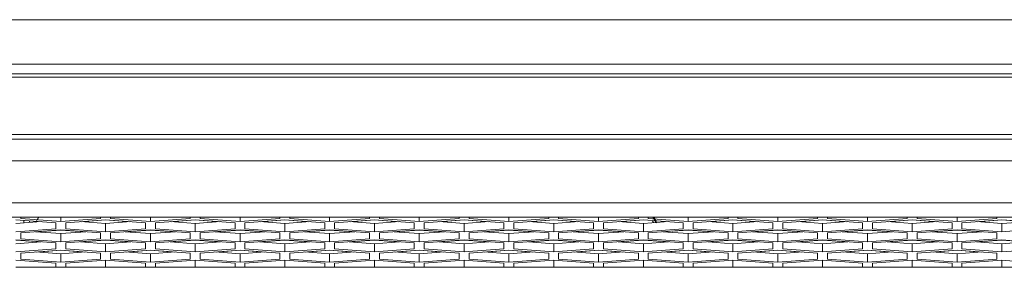
# Model space of a CAD drawing. Units: inches. Extents: x 0.3 to 33.8, y 0.2 to 21.7.
# Drawn here: x 12.2 to 12.9, y 16.4 to 16.6 of the extents above; entities that cross this region are included whole.
import ezdxf

# ---------------------------------------------------------------- set-up
doc = ezdxf.new("R2010")
doc.units = ezdxf.units.IN
doc.header["$MEASUREMENT"] = 0

msp = doc.modelspace()

# ---------------------------------------------------------------- linework, layer by layer
at = {"color": 8, "linetype": 'Continuous', "lineweight": 18}
for p, q in [((10.63663, 16.58981), (13.66788, 16.58981)), ((13.66788, 16.54476), (10.63663, 16.54476)), ((13.66788, 16.44603), (8.97988, 16.44603)), ((12.16272, 16.4304), (12.16272, 16.43244)), ((12.16703, 16.43211), (12.16703, 16.43073)), ((12.66309, 16.43105), (12.66309, 16.43179)), ((12.66741, 16.42376), (12.66741, 16.4232))]:
    msp.add_line(p, q, dxfattribs=at)
at = {"color": 7, "linetype": 'Continuous', "lineweight": 18}
for p, q in [((13.66788, 16.55481), (10.63663, 16.55481)), ((10.63663, 16.54731), (13.66788, 16.54731)), ((11.24738, 16.49969), (12.95238, 16.49969)), ((12.95238, 16.49619), (11.24738, 16.49619)), ((13.66788, 16.47913), (8.98326, 16.47913)), ((13.66788, 16.43498), (9.0645, 16.43498)), ((12.1565, 16.43291), (12.18775, 16.43055)), ((12.17624, 16.43142), (12.1565, 16.42993)), ((12.16038, 16.43379), (12.16038, 16.43498)), ((12.19163, 16.43144), (12.16038, 16.43379)), ((12.19163, 16.43144), (12.19163, 16.43498)), ((12.22288, 16.43379), (12.19163, 16.43144)), ((12.1955, 16.43055), (12.22675, 16.43291)), ((12.22675, 16.42993), (12.20701, 16.43142)), ((12.22675, 16.43278), (12.20787, 16.43136)), ((12.22288, 16.43498), (12.22288, 16.43379)), ((12.22675, 16.43291), (12.258, 16.43055)), ((12.22675, 16.43278), (12.22675, 16.43291)), ((12.24563, 16.43136), (12.22675, 16.43278)), ((12.24649, 16.43142), (12.22675, 16.42993)), ((12.23063, 16.43379), (12.23063, 16.43498)), ((12.26188, 16.43144), (12.23063, 16.43379)), ((12.26188, 16.43144), (12.26188, 16.43498)), ((12.29313, 16.43379), (12.26188, 16.43144)), ((12.26575, 16.43055), (12.297, 16.43291)), ((12.297, 16.42993), (12.27726, 16.43142)), ((12.297, 16.43278), (12.27812, 16.43136)), ((12.29313, 16.43498), (12.29313, 16.43379)), ((12.297, 16.43291), (12.32825, 16.43055)), ((12.297, 16.43278), (12.297, 16.43291)), ((12.31588, 16.43136), (12.297, 16.43278)), ((12.31674, 16.43142), (12.297, 16.42993)), ((12.30088, 16.43379), (12.30088, 16.43498)), ((12.33213, 16.43144), (12.30088, 16.43379)), ((12.33213, 16.43144), (12.33213, 16.43498)), ((12.36338, 16.43379), (12.33213, 16.43144)), ((12.336, 16.43055), (12.36725, 16.43291)), ((12.36725, 16.42993), (12.34751, 16.43142)), ((12.36725, 16.43278), (12.34837, 16.43136)), ((12.36338, 16.43498), (12.36338, 16.43379)), ((12.36725, 16.43291), (12.3985, 16.43055)), ((12.36725, 16.43278), (12.36725, 16.43291)), ((12.38613, 16.43136), (12.36725, 16.43278)), ((12.38699, 16.43142), (12.36725, 16.42993)), ((12.37113, 16.43379), (12.37113, 16.43498)), ((12.40238, 16.43144), (12.37113, 16.43379)), ((12.40238, 16.43144), (12.40238, 16.43498)), ((12.43363, 16.43379), (12.40238, 16.43144)), ((12.40625, 16.43055), (12.4375, 16.43291)), ((12.4375, 16.42993), (12.41776, 16.43142)), ((12.4375, 16.43278), (12.41862, 16.43136)), ((12.43363, 16.43498), (12.43363, 16.43379)), ((12.4375, 16.43291), (12.46875, 16.43055)), ((12.4375, 16.43278), (12.4375, 16.43291)), ((12.45638, 16.43136), (12.4375, 16.43278)), ((12.45724, 16.43142), (12.4375, 16.42993)), ((12.44138, 16.43379), (12.44138, 16.43498)), ((12.47263, 16.43144), (12.44138, 16.43379)), ((12.47263, 16.43144), (12.47263, 16.43498)), ((12.50388, 16.43379), (12.47263, 16.43144)), ((12.4765, 16.43055), (12.50775, 16.43291)), ((12.50775, 16.42993), (12.48801, 16.43142)), ((12.50775, 16.43278), (12.48887, 16.43136)), ((12.50388, 16.43498), (12.50388, 16.43379)), ((12.50775, 16.43291), (12.539, 16.43055)), ((12.50775, 16.43278), (12.50775, 16.43291)), ((12.52663, 16.43136), (12.50775, 16.43278)), ((12.52749, 16.43142), (12.50775, 16.42993)), ((12.51163, 16.43379), (12.51163, 16.43498)), ((12.54288, 16.43144), (12.51163, 16.43379)), ((12.54288, 16.43144), (12.54288, 16.43498)), ((12.57413, 16.43379), (12.54288, 16.43144)), ((12.54675, 16.43055), (12.578, 16.43291)), ((12.578, 16.42993), (12.55826, 16.43142)), ((12.578, 16.43278), (12.55912, 16.43136)), ((12.57413, 16.43498), (12.57413, 16.43379)), ((12.578, 16.43291), (12.60925, 16.43055)), ((12.578, 16.43278), (12.578, 16.43291)), ((12.59688, 16.43136), (12.578, 16.43278)), ((12.59774, 16.43142), (12.578, 16.42993)), ((12.58188, 16.43379), (12.58188, 16.43498)), ((12.61313, 16.43144), (12.58188, 16.43379)), ((12.61313, 16.43144), (12.61313, 16.43498)), ((12.64438, 16.43379), (12.61313, 16.43144)), ((12.617, 16.43055), (12.64825, 16.43291)), ((12.64825, 16.42993), (12.62851, 16.43142)), ((12.64825, 16.43278), (12.62937, 16.43136)), ((12.64438, 16.43498), (12.64438, 16.43379)), ((12.64825, 16.43291), (12.6795, 16.43055)), ((12.64825, 16.43278), (12.64825, 16.43291)), ((12.65518, 16.43226), (12.64825, 16.43278)), ((12.66799, 16.43142), (12.64825, 16.42993)), ((12.65213, 16.43379), (12.65213, 16.43498)), ((12.68338, 16.43144), (12.65213, 16.43379)), ((12.65609, 16.43039), (12.65518, 16.43226)), ((12.65622, 16.4304), (12.65531, 16.43225)), ((12.65546, 16.43223), (12.65635, 16.43041)), ((12.68338, 16.43144), (12.68338, 16.43498)), ((12.71463, 16.43379), (12.68338, 16.43144)), ((12.68725, 16.43055), (12.7185, 16.43291)), ((12.7185, 16.42993), (12.69876, 16.43142)), ((12.7185, 16.43278), (12.69962, 16.43136)), ((12.71463, 16.43498), (12.71463, 16.43379)), ((12.7185, 16.43291), (12.74975, 16.43055)), ((12.7185, 16.43278), (12.7185, 16.43291)), ((12.73738, 16.43136), (12.7185, 16.43278)), ((12.73824, 16.43142), (12.7185, 16.42993)), ((12.72238, 16.43379), (12.72238, 16.43498)), ((12.75363, 16.43144), (12.72238, 16.43379)), ((12.75363, 16.43144), (12.75363, 16.43498)), ((12.78488, 16.43379), (12.75363, 16.43144)), ((12.7575, 16.43055), (12.78875, 16.43291)), ((12.78875, 16.42993), (12.76901, 16.43142)), ((12.78875, 16.43278), (12.76987, 16.43136)), ((12.78488, 16.43498), (12.78488, 16.43379)), ((12.78875, 16.43291), (12.82, 16.43055)), ((12.78875, 16.43278), (12.78875, 16.43291)), ((12.80763, 16.43136), (12.78875, 16.43278)), ((12.80849, 16.43142), (12.78875, 16.42993)), ((12.79263, 16.43379), (12.79263, 16.43498)), ((12.82388, 16.43144), (12.79263, 16.43379)), ((12.82388, 16.43144), (12.82388, 16.43498)), ((12.85513, 16.43379), (12.82388, 16.43144)), ((12.82775, 16.43055), (12.859, 16.43291)), ((12.859, 16.42993), (12.83926, 16.43142)), ((12.859, 16.43278), (12.84012, 16.43136)), ((12.85513, 16.43498), (12.85513, 16.43379)), ((12.859, 16.43291), (12.89025, 16.43055)), ((12.859, 16.43278), (12.859, 16.43291)), ((12.87788, 16.43136), (12.859, 16.43278)), ((12.87874, 16.43142), (12.859, 16.42993)), ((12.86288, 16.43379), (12.86288, 16.43498)), ((12.89413, 16.43144), (12.86288, 16.43379)), ((12.89413, 16.43144), (12.89413, 16.43498)), ((12.92538, 16.43379), (12.89413, 16.43144)), ((12.898, 16.43055), (12.92925, 16.43291)), ((12.92925, 16.42993), (12.90951, 16.43142)), ((12.92925, 16.43278), (12.91037, 16.43136)), ((12.92538, 16.43498), (12.92538, 16.43379)), ((12.92925, 16.43291), (12.9605, 16.43055)), ((12.92925, 16.43278), (12.92925, 16.43291)), ((12.94813, 16.43136), (12.92925, 16.43278)), ((12.94899, 16.43142), (12.92925, 16.42993)), ((12.18775, 16.42584), (12.1565, 16.42349)), ((12.16038, 16.42261), (12.19163, 16.42497)), ((12.19163, 16.42199), (12.17188, 16.42348)), ((12.19163, 16.42483), (12.17281, 16.42341)), ((12.18775, 16.43055), (12.18775, 16.42584)), ((12.19163, 16.42497), (12.22288, 16.42261)), ((12.19163, 16.42483), (12.19163, 16.42497)), ((12.21044, 16.42341), (12.19163, 16.42483)), ((12.21137, 16.42348), (12.19163, 16.42199)), ((12.1955, 16.42584), (12.1955, 16.43055)), ((12.22675, 16.42349), (12.1955, 16.42584)), ((12.22675, 16.42349), (12.22675, 16.42993)), ((12.258, 16.42584), (12.22675, 16.42349)), ((12.23063, 16.42261), (12.26188, 16.42497)), ((12.26188, 16.42199), (12.24213, 16.42348)), ((12.26188, 16.42483), (12.24306, 16.42341)), ((12.258, 16.43055), (12.258, 16.42584)), ((12.26188, 16.42497), (12.29313, 16.42261)), ((12.26188, 16.42483), (12.26188, 16.42497)), ((12.28069, 16.42341), (12.26188, 16.42483)), ((12.28162, 16.42348), (12.26188, 16.42199)), ((12.26575, 16.42584), (12.26575, 16.43055)), ((12.297, 16.42349), (12.26575, 16.42584)), ((12.297, 16.42349), (12.297, 16.42993)), ((12.32825, 16.42584), (12.297, 16.42349)), ((12.30088, 16.42261), (12.33213, 16.42497)), ((12.33213, 16.42199), (12.31238, 16.42348)), ((12.33213, 16.42483), (12.31331, 16.42341)), ((12.32825, 16.43055), (12.32825, 16.42584)), ((12.33213, 16.42497), (12.36338, 16.42261)), ((12.33213, 16.42483), (12.33213, 16.42497)), ((12.35094, 16.42341), (12.33213, 16.42483)), ((12.35187, 16.42348), (12.33213, 16.42199)), ((12.336, 16.42584), (12.336, 16.43055)), ((12.36725, 16.42349), (12.336, 16.42584)), ((12.36725, 16.42349), (12.36725, 16.42993)), ((12.3985, 16.42584), (12.36725, 16.42349)), ((12.37113, 16.42261), (12.40238, 16.42497)), ((12.40238, 16.42199), (12.38263, 16.42348)), ((12.40238, 16.42483), (12.38356, 16.42341)), ((12.3985, 16.43055), (12.3985, 16.42584)), ((12.40238, 16.42497), (12.43363, 16.42261)), ((12.40238, 16.42483), (12.40238, 16.42497)), ((12.42119, 16.42341), (12.40238, 16.42483)), ((12.42212, 16.42348), (12.40238, 16.42199)), ((12.40625, 16.42584), (12.40625, 16.43055)), ((12.4375, 16.42349), (12.40625, 16.42584)), ((12.4375, 16.42349), (12.4375, 16.42993)), ((12.46875, 16.42584), (12.4375, 16.42349)), ((12.44138, 16.42261), (12.47263, 16.42497)), ((12.47263, 16.42199), (12.45288, 16.42348)), ((12.47263, 16.42483), (12.45381, 16.42341)), ((12.46875, 16.43055), (12.46875, 16.42584)), ((12.47263, 16.42497), (12.50388, 16.42261)), ((12.47263, 16.42483), (12.47263, 16.42497)), ((12.49144, 16.42341), (12.47263, 16.42483)), ((12.49237, 16.42348), (12.47263, 16.42199)), ((12.4765, 16.42584), (12.4765, 16.43055)), ((12.50775, 16.42349), (12.4765, 16.42584)), ((12.50775, 16.42349), (12.50775, 16.42993)), ((12.539, 16.42584), (12.50775, 16.42349)), ((12.51163, 16.42261), (12.54288, 16.42497)), ((12.54288, 16.42199), (12.52313, 16.42348)), ((12.54288, 16.42483), (12.52406, 16.42341)), ((12.539, 16.43055), (12.539, 16.42584)), ((12.54288, 16.42497), (12.57413, 16.42261)), ((12.54288, 16.42483), (12.54288, 16.42497)), ((12.56169, 16.42341), (12.54288, 16.42483)), ((12.56262, 16.42348), (12.54288, 16.42199)), ((12.54675, 16.42584), (12.54675, 16.43055)), ((12.578, 16.42349), (12.54675, 16.42584)), ((12.578, 16.42349), (12.578, 16.42993)), ((12.60925, 16.42584), (12.578, 16.42349)), ((12.58188, 16.42261), (12.61313, 16.42497)), ((12.61313, 16.42199), (12.59338, 16.42348)), ((12.61313, 16.42483), (12.59431, 16.42341)), ((12.60925, 16.43055), (12.60925, 16.42584)), ((12.61313, 16.42497), (12.64438, 16.42261)), ((12.61313, 16.42483), (12.61313, 16.42497)), ((12.63194, 16.42341), (12.61313, 16.42483)), ((12.63287, 16.42348), (12.61313, 16.42199)), ((12.617, 16.42584), (12.617, 16.43055)), ((12.64825, 16.42349), (12.617, 16.42584)), ((12.64825, 16.42349), (12.64825, 16.42993)), ((12.6795, 16.42584), (12.64825, 16.42349)), ((12.65213, 16.42261), (12.68338, 16.42497)), ((12.68338, 16.42199), (12.66363, 16.42348)), ((12.67145, 16.42393), (12.67105, 16.4239)), ((12.68338, 16.42483), (12.67148, 16.42393)), ((12.6795, 16.43055), (12.6795, 16.42584)), ((12.68338, 16.42497), (12.71463, 16.42261)), ((12.68338, 16.42483), (12.68338, 16.42497)), ((12.70219, 16.42341), (12.68338, 16.42483)), ((12.70312, 16.42348), (12.68338, 16.42199)), ((12.68725, 16.42584), (12.68725, 16.43055)), ((12.7185, 16.42349), (12.68725, 16.42584)), ((12.7185, 16.42349), (12.7185, 16.42993)), ((12.74975, 16.42584), (12.7185, 16.42349)), ((12.72238, 16.42261), (12.75363, 16.42497)), ((12.75363, 16.42199), (12.73388, 16.42348)), ((12.75363, 16.42483), (12.73481, 16.42341)), ((12.74975, 16.43055), (12.74975, 16.42584)), ((12.75363, 16.42497), (12.78488, 16.42261)), ((12.75363, 16.42483), (12.75363, 16.42497)), ((12.77244, 16.42341), (12.75363, 16.42483)), ((12.77337, 16.42348), (12.75363, 16.42199)), ((12.7575, 16.42584), (12.7575, 16.43055)), ((12.78875, 16.42349), (12.7575, 16.42584)), ((12.78875, 16.42349), (12.78875, 16.42993)), ((12.82, 16.42584), (12.78875, 16.42349)), ((12.79263, 16.42261), (12.82388, 16.42497)), ((12.82388, 16.42199), (12.80413, 16.42348)), ((12.82388, 16.42483), (12.80506, 16.42341)), ((12.82, 16.43055), (12.82, 16.42584)), ((12.82388, 16.42497), (12.85513, 16.42261)), ((12.82388, 16.42483), (12.82388, 16.42497)), ((12.84269, 16.42341), (12.82388, 16.42483)), ((12.84362, 16.42348), (12.82388, 16.42199)), ((12.82775, 16.42584), (12.82775, 16.43055)), ((12.859, 16.42349), (12.82775, 16.42584)), ((12.859, 16.42349), (12.859, 16.42993)), ((12.89025, 16.42584), (12.859, 16.42349)), ((12.86288, 16.42261), (12.89413, 16.42497)), ((12.89413, 16.42199), (12.87438, 16.42348)), ((12.89413, 16.42483), (12.87531, 16.42341)), ((12.89025, 16.43055), (12.89025, 16.42584)), ((12.89413, 16.42497), (12.92538, 16.42261)), ((12.89413, 16.42483), (12.89413, 16.42497)), ((12.91294, 16.42341), (12.89413, 16.42483)), ((12.91387, 16.42348), (12.89413, 16.42199)), ((12.898, 16.42584), (12.898, 16.43055)), ((12.92925, 16.42349), (12.898, 16.42584)), ((12.92925, 16.42349), (12.92925, 16.42993)), ((12.9605, 16.42584), (12.92925, 16.42349)), ((12.1565, 16.41702), (12.18775, 16.41466)), ((12.16404, 16.41632), (12.1565, 16.41689)), ((12.17624, 16.41553), (12.1565, 16.41404)), ((12.16038, 16.4179), (12.16038, 16.42261)), ((12.19163, 16.41555), (12.16038, 16.4179)), ((12.17538, 16.41546), (12.16534, 16.41622)), ((12.19163, 16.41555), (12.19163, 16.42199)), ((12.22288, 16.4179), (12.19163, 16.41555)), ((12.1955, 16.41466), (12.22675, 16.41702)), ((12.22675, 16.41404), (12.20701, 16.41553)), ((12.22675, 16.41689), (12.20787, 16.41546)), ((12.22288, 16.42261), (12.22288, 16.4179)), ((12.22675, 16.41702), (12.258, 16.41466)), ((12.22675, 16.41689), (12.22675, 16.41702)), ((12.24563, 16.41546), (12.22675, 16.41689)), ((12.24649, 16.41553), (12.22675, 16.41404)), ((12.23063, 16.4179), (12.23063, 16.42261)), ((12.26188, 16.41555), (12.23063, 16.4179)), ((12.26188, 16.41555), (12.26188, 16.42199)), ((12.29313, 16.4179), (12.26188, 16.41555)), ((12.26575, 16.41466), (12.297, 16.41702)), ((12.297, 16.41404), (12.27726, 16.41553)), ((12.297, 16.41689), (12.27812, 16.41546)), ((12.29313, 16.42261), (12.29313, 16.4179)), ((12.297, 16.41702), (12.32825, 16.41466)), ((12.297, 16.41689), (12.297, 16.41702)), ((12.31588, 16.41546), (12.297, 16.41689)), ((12.31674, 16.41553), (12.297, 16.41404)), ((12.30088, 16.4179), (12.30088, 16.42261)), ((12.33213, 16.41555), (12.30088, 16.4179)), ((12.33213, 16.41555), (12.33213, 16.42199)), ((12.36338, 16.4179), (12.33213, 16.41555)), ((12.336, 16.41466), (12.36725, 16.41702)), ((12.36725, 16.41404), (12.34751, 16.41553)), ((12.36725, 16.41689), (12.34837, 16.41546)), ((12.36338, 16.42261), (12.36338, 16.4179)), ((12.36725, 16.41702), (12.3985, 16.41466)), ((12.36725, 16.41689), (12.36725, 16.41702)), ((12.38613, 16.41546), (12.36725, 16.41689)), ((12.38699, 16.41553), (12.36725, 16.41404)), ((12.37113, 16.4179), (12.37113, 16.42261)), ((12.40238, 16.41555), (12.37113, 16.4179)), ((12.40238, 16.41555), (12.40238, 16.42199)), ((12.43363, 16.4179), (12.40238, 16.41555)), ((12.40625, 16.41466), (12.4375, 16.41702)), ((12.4375, 16.41404), (12.41776, 16.41553)), ((12.4375, 16.41689), (12.41862, 16.41546)), ((12.43363, 16.42261), (12.43363, 16.4179)), ((12.4375, 16.41702), (12.46875, 16.41466)), ((12.4375, 16.41689), (12.4375, 16.41702)), ((12.45638, 16.41546), (12.4375, 16.41689)), ((12.45724, 16.41553), (12.4375, 16.41404)), ((12.44138, 16.4179), (12.44138, 16.42261)), ((12.47263, 16.41555), (12.44138, 16.4179)), ((12.47263, 16.41555), (12.47263, 16.42199)), ((12.50388, 16.4179), (12.47263, 16.41555)), ((12.4765, 16.41466), (12.50775, 16.41702)), ((12.50775, 16.41404), (12.48801, 16.41553)), ((12.50775, 16.41689), (12.48887, 16.41546)), ((12.50388, 16.42261), (12.50388, 16.4179)), ((12.50775, 16.41702), (12.539, 16.41466)), ((12.50775, 16.41689), (12.50775, 16.41702)), ((12.52663, 16.41546), (12.50775, 16.41689)), ((12.52749, 16.41553), (12.50775, 16.41404)), ((12.51163, 16.4179), (12.51163, 16.42261)), ((12.54288, 16.41555), (12.51163, 16.4179)), ((12.54288, 16.41555), (12.54288, 16.42199)), ((12.57413, 16.4179), (12.54288, 16.41555)), ((12.54675, 16.41466), (12.578, 16.41702)), ((12.578, 16.41404), (12.55826, 16.41553)), ((12.578, 16.41689), (12.55912, 16.41546)), ((12.57413, 16.42261), (12.57413, 16.4179)), ((12.578, 16.41702), (12.60925, 16.41466)), ((12.578, 16.41689), (12.578, 16.41702)), ((12.59688, 16.41546), (12.578, 16.41689)), ((12.59774, 16.41553), (12.578, 16.41404)), ((12.58188, 16.4179), (12.58188, 16.42261)), ((12.61313, 16.41555), (12.58188, 16.4179)), ((12.61313, 16.41555), (12.61313, 16.42199)), ((12.64438, 16.4179), (12.61313, 16.41555)), ((12.617, 16.41466), (12.64825, 16.41702)), ((12.64825, 16.41404), (12.62851, 16.41553)), ((12.64825, 16.41689), (12.62937, 16.41546)), ((12.64438, 16.42261), (12.64438, 16.4179)), ((12.64825, 16.41702), (12.6795, 16.41466)), ((12.64825, 16.41689), (12.64825, 16.41702)), ((12.66713, 16.41546), (12.64825, 16.41689)), ((12.66799, 16.41553), (12.64825, 16.41404)), ((12.65213, 16.4179), (12.65213, 16.42261)), ((12.68338, 16.41555), (12.65213, 16.4179)), ((12.68338, 16.41555), (12.68338, 16.42199)), ((12.71463, 16.4179), (12.68338, 16.41555)), ((12.68725, 16.41466), (12.7185, 16.41702)), ((12.7185, 16.41404), (12.69876, 16.41553)), ((12.7185, 16.41689), (12.69962, 16.41546)), ((12.71463, 16.42261), (12.71463, 16.4179)), ((12.7185, 16.41702), (12.74975, 16.41466)), ((12.7185, 16.41689), (12.7185, 16.41702)), ((12.73738, 16.41546), (12.7185, 16.41689)), ((12.73824, 16.41553), (12.7185, 16.41404)), ((12.72238, 16.4179), (12.72238, 16.42261)), ((12.75363, 16.41555), (12.72238, 16.4179)), ((12.75363, 16.41555), (12.75363, 16.42199)), ((12.78488, 16.4179), (12.75363, 16.41555)), ((12.7575, 16.41466), (12.78875, 16.41702)), ((12.78875, 16.41404), (12.76901, 16.41553)), ((12.78875, 16.41689), (12.76987, 16.41546)), ((12.78488, 16.42261), (12.78488, 16.4179)), ((12.78875, 16.41702), (12.82, 16.41466)), ((12.78875, 16.41689), (12.78875, 16.41702)), ((12.80763, 16.41546), (12.78875, 16.41689)), ((12.80849, 16.41553), (12.78875, 16.41404)), ((12.79263, 16.4179), (12.79263, 16.42261)), ((12.82388, 16.41555), (12.79263, 16.4179)), ((12.82388, 16.41555), (12.82388, 16.42199)), ((12.85513, 16.4179), (12.82388, 16.41555)), ((12.82775, 16.41466), (12.859, 16.41702)), ((12.859, 16.41404), (12.83926, 16.41553)), ((12.859, 16.41689), (12.84012, 16.41546)), ((12.85513, 16.42261), (12.85513, 16.4179)), ((12.859, 16.41702), (12.89025, 16.41466)), ((12.859, 16.41689), (12.859, 16.41702)), ((12.87788, 16.41546), (12.859, 16.41689)), ((12.87874, 16.41553), (12.859, 16.41404)), ((12.86288, 16.4179), (12.86288, 16.42261)), ((12.89413, 16.41555), (12.86288, 16.4179)), ((12.89413, 16.41555), (12.89413, 16.42199)), ((12.92538, 16.4179), (12.89413, 16.41555)), ((12.898, 16.41466), (12.92925, 16.41702)), ((12.92925, 16.41404), (12.90951, 16.41553)), ((12.92925, 16.41689), (12.91037, 16.41546)), ((12.92538, 16.42261), (12.92538, 16.4179)), ((12.92925, 16.41702), (12.9605, 16.41466)), ((12.92925, 16.41689), (12.92925, 16.41702)), ((12.94813, 16.41546), (12.92925, 16.41689)), ((12.94899, 16.41553), (12.92925, 16.41404)), ((12.18775, 16.40995), (12.1565, 16.4076)), ((12.16038, 16.40672), (12.19163, 16.40908)), ((12.19163, 16.4061), (12.17188, 16.40759)), ((12.19163, 16.40894), (12.17281, 16.40752)), ((12.18775, 16.41466), (12.18775, 16.40995)), ((12.19163, 16.40908), (12.22288, 16.40672)), ((12.19163, 16.40894), (12.19163, 16.40908)), ((12.21044, 16.40752), (12.19163, 16.40894)), ((12.21137, 16.40759), (12.19163, 16.4061)), ((12.1955, 16.40995), (12.1955, 16.41466)), ((12.22675, 16.4076), (12.1955, 16.40995)), ((12.22675, 16.4076), (12.22675, 16.41404)), ((12.258, 16.40995), (12.22675, 16.4076)), ((12.23063, 16.40672), (12.26188, 16.40908)), ((12.26188, 16.4061), (12.24213, 16.40759)), ((12.26188, 16.40894), (12.24306, 16.40752)), ((12.258, 16.41466), (12.258, 16.40995)), ((12.26188, 16.40908), (12.29313, 16.40672)), ((12.26188, 16.40894), (12.26188, 16.40908)), ((12.28069, 16.40752), (12.26188, 16.40894)), ((12.28162, 16.40759), (12.26188, 16.4061)), ((12.26575, 16.40995), (12.26575, 16.41466)), ((12.297, 16.4076), (12.26575, 16.40995)), ((12.297, 16.4076), (12.297, 16.41404)), ((12.32825, 16.40995), (12.297, 16.4076)), ((12.30088, 16.40672), (12.33213, 16.40908)), ((12.33213, 16.4061), (12.31238, 16.40759)), ((12.33213, 16.40894), (12.31331, 16.40752)), ((12.32825, 16.41466), (12.32825, 16.40995)), ((12.33213, 16.40908), (12.36338, 16.40672)), ((12.33213, 16.40894), (12.33213, 16.40908)), ((12.35094, 16.40752), (12.33213, 16.40894)), ((12.35187, 16.40759), (12.33213, 16.4061)), ((12.336, 16.40995), (12.336, 16.41466)), ((12.36725, 16.4076), (12.336, 16.40995)), ((12.36725, 16.4076), (12.36725, 16.41404)), ((12.3985, 16.40995), (12.36725, 16.4076)), ((12.37113, 16.40672), (12.40238, 16.40908)), ((12.40238, 16.4061), (12.38263, 16.40759)), ((12.40238, 16.40894), (12.38356, 16.40752)), ((12.3985, 16.41466), (12.3985, 16.40995)), ((12.40238, 16.40908), (12.43363, 16.40672)), ((12.40238, 16.40894), (12.40238, 16.40908)), ((12.42119, 16.40752), (12.40238, 16.40894)), ((12.42212, 16.40759), (12.40238, 16.4061)), ((12.40625, 16.40995), (12.40625, 16.41466)), ((12.4375, 16.4076), (12.40625, 16.40995)), ((12.4375, 16.4076), (12.4375, 16.41404)), ((12.46875, 16.40995), (12.4375, 16.4076)), ((12.44138, 16.40672), (12.47263, 16.40908)), ((12.47263, 16.4061), (12.45288, 16.40759)), ((12.47263, 16.40894), (12.45381, 16.40752)), ((12.46875, 16.41466), (12.46875, 16.40995)), ((12.47263, 16.40908), (12.50388, 16.40672)), ((12.47263, 16.40894), (12.47263, 16.40908)), ((12.49144, 16.40752), (12.47263, 16.40894)), ((12.49237, 16.40759), (12.47263, 16.4061)), ((12.4765, 16.40995), (12.4765, 16.41466)), ((12.50775, 16.4076), (12.4765, 16.40995)), ((12.50775, 16.4076), (12.50775, 16.41404)), ((12.539, 16.40995), (12.50775, 16.4076)), ((12.51163, 16.40672), (12.54288, 16.40908)), ((12.54288, 16.4061), (12.52313, 16.40759)), ((12.54288, 16.40894), (12.52406, 16.40752)), ((12.539, 16.41466), (12.539, 16.40995)), ((12.54288, 16.40908), (12.57413, 16.40672)), ((12.54288, 16.40894), (12.54288, 16.40908)), ((12.56169, 16.40752), (12.54288, 16.40894)), ((12.56262, 16.40759), (12.54288, 16.4061)), ((12.54675, 16.40995), (12.54675, 16.41466)), ((12.578, 16.4076), (12.54675, 16.40995)), ((12.578, 16.4076), (12.578, 16.41404)), ((12.60925, 16.40995), (12.578, 16.4076)), ((12.58188, 16.40672), (12.61313, 16.40908)), ((12.61313, 16.4061), (12.59338, 16.40759)), ((12.61313, 16.40894), (12.59431, 16.40752)), ((12.60925, 16.41466), (12.60925, 16.40995)), ((12.61313, 16.40908), (12.64438, 16.40672)), ((12.61313, 16.40894), (12.61313, 16.40908)), ((12.63194, 16.40752), (12.61313, 16.40894)), ((12.63287, 16.40759), (12.61313, 16.4061)), ((12.617, 16.40995), (12.617, 16.41466)), ((12.64825, 16.4076), (12.617, 16.40995)), ((12.64825, 16.4076), (12.64825, 16.41404)), ((12.6795, 16.40995), (12.64825, 16.4076)), ((12.65213, 16.40672), (12.68338, 16.40908)), ((12.68338, 16.4061), (12.66363, 16.40759)), ((12.68338, 16.40894), (12.66456, 16.40752)), ((12.6795, 16.41466), (12.6795, 16.40995)), ((12.68338, 16.40908), (12.71463, 16.40672)), ((12.68338, 16.40894), (12.68338, 16.40908)), ((12.70219, 16.40752), (12.68338, 16.40894)), ((12.70312, 16.40759), (12.68338, 16.4061)), ((12.68725, 16.40995), (12.68725, 16.41466)), ((12.7185, 16.4076), (12.68725, 16.40995)), ((12.7185, 16.4076), (12.7185, 16.41404)), ((12.74975, 16.40995), (12.7185, 16.4076)), ((12.72238, 16.40672), (12.75363, 16.40908)), ((12.75363, 16.4061), (12.73388, 16.40759)), ((12.75363, 16.40894), (12.73481, 16.40752)), ((12.74975, 16.41466), (12.74975, 16.40995)), ((12.75363, 16.40908), (12.78488, 16.40672)), ((12.75363, 16.40894), (12.75363, 16.40908)), ((12.77244, 16.40752), (12.75363, 16.40894)), ((12.77337, 16.40759), (12.75363, 16.4061)), ((12.7575, 16.40995), (12.7575, 16.41466)), ((12.78875, 16.4076), (12.7575, 16.40995)), ((12.78875, 16.4076), (12.78875, 16.41404)), ((12.82, 16.40995), (12.78875, 16.4076)), ((12.79263, 16.40672), (12.82388, 16.40908)), ((12.82388, 16.4061), (12.80413, 16.40759)), ((12.82388, 16.40894), (12.80506, 16.40752)), ((12.82, 16.41466), (12.82, 16.40995)), ((12.82388, 16.40908), (12.85513, 16.40672)), ((12.82388, 16.40894), (12.82388, 16.40908)), ((12.84269, 16.40752), (12.82388, 16.40894)), ((12.84362, 16.40759), (12.82388, 16.4061)), ((12.82775, 16.40995), (12.82775, 16.41466)), ((12.859, 16.4076), (12.82775, 16.40995)), ((12.859, 16.4076), (12.859, 16.41404)), ((12.89025, 16.40995), (12.859, 16.4076)), ((12.86288, 16.40672), (12.89413, 16.40908)), ((12.89413, 16.4061), (12.87438, 16.40759)), ((12.89413, 16.40894), (12.87531, 16.40752)), ((12.89025, 16.41466), (12.89025, 16.40995)), ((12.89413, 16.40908), (12.92538, 16.40672)), ((12.89413, 16.40894), (12.89413, 16.40908)), ((12.91294, 16.40752), (12.89413, 16.40894)), ((12.91387, 16.40759), (12.89413, 16.4061)), ((12.898, 16.40995), (12.898, 16.41466)), ((12.92925, 16.4076), (12.898, 16.40995)), ((12.92925, 16.4076), (12.92925, 16.41404)), ((12.9605, 16.40995), (12.92925, 16.4076)), ((12.1565, 16.40113), (12.18775, 16.39877)), ((12.16038, 16.40201), (12.16038, 16.40672)), ((12.19163, 16.39966), (12.16038, 16.40201)), ((12.19163, 16.39966), (12.19163, 16.4061)), ((12.22288, 16.40201), (12.19163, 16.39966)), ((12.1955, 16.39877), (12.22675, 16.40113)), ((12.22288, 16.40672), (12.22288, 16.40201)), ((12.22675, 16.40113), (12.258, 16.39877)), ((12.22675, 16.39557), (12.22675, 16.40113)), ((12.23063, 16.40201), (12.23063, 16.40672)), ((12.26188, 16.39966), (12.23063, 16.40201)), ((12.26188, 16.39966), (12.26188, 16.4061)), ((12.29313, 16.40201), (12.26188, 16.39966)), ((12.26575, 16.39877), (12.297, 16.40113)), ((12.29313, 16.40672), (12.29313, 16.40201)), ((12.297, 16.40113), (12.32825, 16.39877)), ((12.297, 16.39557), (12.297, 16.40113)), ((12.30088, 16.40201), (12.30088, 16.40672)), ((12.33213, 16.39966), (12.30088, 16.40201)), ((12.33213, 16.39966), (12.33213, 16.4061)), ((12.36338, 16.40201), (12.33213, 16.39966)), ((12.336, 16.39877), (12.36725, 16.40113)), ((12.36338, 16.40672), (12.36338, 16.40201)), ((12.36725, 16.40113), (12.3985, 16.39877)), ((12.36725, 16.39557), (12.36725, 16.40113)), ((12.37113, 16.40201), (12.37113, 16.40672)), ((12.40238, 16.39966), (12.37113, 16.40201)), ((12.40238, 16.39966), (12.40238, 16.4061)), ((12.43363, 16.40201), (12.40238, 16.39966)), ((12.40625, 16.39877), (12.4375, 16.40113)), ((12.43363, 16.40672), (12.43363, 16.40201)), ((12.4375, 16.40113), (12.46875, 16.39877)), ((12.4375, 16.39557), (12.4375, 16.40113)), ((12.44138, 16.40201), (12.44138, 16.40672)), ((12.47263, 16.39966), (12.44138, 16.40201)), ((12.47263, 16.39966), (12.47263, 16.4061)), ((12.50388, 16.40201), (12.47263, 16.39966)), ((12.4765, 16.39877), (12.50775, 16.40113)), ((12.50388, 16.40672), (12.50388, 16.40201)), ((12.50775, 16.40113), (12.539, 16.39877)), ((12.50775, 16.39557), (12.50775, 16.40113)), ((12.51163, 16.40201), (12.51163, 16.40672)), ((12.54288, 16.39966), (12.51163, 16.40201)), ((12.54288, 16.39966), (12.54288, 16.4061)), ((12.57413, 16.40201), (12.54288, 16.39966)), ((12.54675, 16.39877), (12.578, 16.40113)), ((12.57413, 16.40672), (12.57413, 16.40201)), ((12.578, 16.40113), (12.60925, 16.39877)), ((12.578, 16.39557), (12.578, 16.40113)), ((12.58188, 16.40201), (12.58188, 16.40672)), ((12.61313, 16.39966), (12.58188, 16.40201)), ((12.61313, 16.39966), (12.61313, 16.4061)), ((12.64438, 16.40201), (12.61313, 16.39966)), ((12.617, 16.39877), (12.64825, 16.40113)), ((12.64438, 16.40672), (12.64438, 16.40201)), ((12.64825, 16.40113), (12.6795, 16.39877)), ((12.64825, 16.39557), (12.64825, 16.40113)), ((12.65213, 16.40201), (12.65213, 16.40672)), ((12.68338, 16.39966), (12.65213, 16.40201)), ((12.68338, 16.39966), (12.68338, 16.4061)), ((12.71463, 16.40201), (12.68338, 16.39966)), ((12.68725, 16.39877), (12.7185, 16.40113)), ((12.71463, 16.40672), (12.71463, 16.40201)), ((12.7185, 16.40113), (12.74975, 16.39877)), ((12.7185, 16.39557), (12.7185, 16.40113)), ((12.72238, 16.40201), (12.72238, 16.40672)), ((12.75363, 16.39966), (12.72238, 16.40201)), ((12.75363, 16.39966), (12.75363, 16.4061)), ((12.78488, 16.40201), (12.75363, 16.39966)), ((12.7575, 16.39877), (12.78875, 16.40113)), ((12.78488, 16.40672), (12.78488, 16.40201)), ((12.78875, 16.40113), (12.82, 16.39877)), ((12.78875, 16.39557), (12.78875, 16.40113)), ((12.79263, 16.40201), (12.79263, 16.40672)), ((12.82388, 16.39966), (12.79263, 16.40201)), ((12.82388, 16.39966), (12.82388, 16.4061)), ((12.85513, 16.40201), (12.82388, 16.39966)), ((12.82775, 16.39877), (12.859, 16.40113)), ((12.85513, 16.40672), (12.85513, 16.40201)), ((12.859, 16.40113), (12.89025, 16.39877)), ((12.859, 16.39557), (12.859, 16.40113)), ((12.86288, 16.40201), (12.86288, 16.40672)), ((12.89413, 16.39966), (12.86288, 16.40201)), ((12.89413, 16.39966), (12.89413, 16.4061)), ((12.92538, 16.40201), (12.89413, 16.39966)), ((12.898, 16.39877), (12.92925, 16.40113)), ((12.92538, 16.40672), (12.92538, 16.40201)), ((12.92925, 16.40113), (12.9605, 16.39877)), ((12.92925, 16.39557), (12.92925, 16.40113)), ((12.18775, 16.39557), (12.1565, 16.39557)), ((12.18775, 16.39877), (12.18775, 16.39565)), ((12.1955, 16.39565), (12.18775, 16.39565)), ((12.18775, 16.39557), (12.18775, 16.39565)), ((12.1955, 16.39557), (12.18775, 16.39557)), ((12.1955, 16.39565), (12.1955, 16.39877)), ((12.1955, 16.39565), (12.1955, 16.39557)), ((12.22675, 16.39557), (12.1955, 16.39557)), ((12.258, 16.39557), (12.22675, 16.39557)), ((12.258, 16.39877), (12.258, 16.39565)), ((12.26575, 16.39565), (12.258, 16.39565)), ((12.258, 16.39557), (12.258, 16.39565)), ((12.26575, 16.39557), (12.258, 16.39557)), ((12.26575, 16.39565), (12.26575, 16.39877)), ((12.26575, 16.39565), (12.26575, 16.39557)), ((12.297, 16.39557), (12.26575, 16.39557)), ((12.32825, 16.39557), (12.297, 16.39557)), ((12.32825, 16.39877), (12.32825, 16.39565)), ((12.336, 16.39565), (12.32825, 16.39565)), ((12.32825, 16.39557), (12.32825, 16.39565)), ((12.336, 16.39557), (12.32825, 16.39557)), ((12.336, 16.39565), (12.336, 16.39877)), ((12.336, 16.39565), (12.336, 16.39557)), ((12.36725, 16.39557), (12.336, 16.39557)), ((12.3985, 16.39557), (12.36725, 16.39557)), ((12.3985, 16.39877), (12.3985, 16.39565)), ((12.40625, 16.39565), (12.3985, 16.39565)), ((12.3985, 16.39557), (12.3985, 16.39565)), ((12.40625, 16.39557), (12.3985, 16.39557)), ((12.40625, 16.39565), (12.40625, 16.39877)), ((12.40625, 16.39565), (12.40625, 16.39557)), ((12.4375, 16.39557), (12.40625, 16.39557)), ((12.46875, 16.39557), (12.4375, 16.39557)), ((12.46875, 16.39877), (12.46875, 16.39565)), ((12.4765, 16.39565), (12.46875, 16.39565)), ((12.46875, 16.39557), (12.46875, 16.39565)), ((12.4765, 16.39557), (12.46875, 16.39557)), ((12.4765, 16.39565), (12.4765, 16.39877)), ((12.4765, 16.39565), (12.4765, 16.39557)), ((12.50775, 16.39557), (12.4765, 16.39557)), ((12.539, 16.39557), (12.50775, 16.39557)), ((12.539, 16.39877), (12.539, 16.39565)), ((12.54675, 16.39565), (12.539, 16.39565)), ((12.539, 16.39557), (12.539, 16.39565)), ((12.54675, 16.39557), (12.539, 16.39557)), ((12.54675, 16.39565), (12.54675, 16.39877)), ((12.54675, 16.39565), (12.54675, 16.39557)), ((12.578, 16.39557), (12.54675, 16.39557)), ((12.60925, 16.39557), (12.578, 16.39557)), ((12.60925, 16.39877), (12.60925, 16.39565)), ((12.617, 16.39565), (12.60925, 16.39565)), ((12.60925, 16.39557), (12.60925, 16.39565)), ((12.617, 16.39557), (12.60925, 16.39557)), ((12.617, 16.39565), (12.617, 16.39877)), ((12.617, 16.39565), (12.617, 16.39557)), ((12.64825, 16.39557), (12.617, 16.39557)), ((12.6795, 16.39557), (12.64825, 16.39557)), ((12.6795, 16.39877), (12.6795, 16.39565)), ((12.68725, 16.39565), (12.6795, 16.39565)), ((12.6795, 16.39557), (12.6795, 16.39565)), ((12.68725, 16.39557), (12.6795, 16.39557)), ((12.68725, 16.39565), (12.68725, 16.39877)), ((12.68725, 16.39565), (12.68725, 16.39557)), ((12.7185, 16.39557), (12.68725, 16.39557)), ((12.74975, 16.39557), (12.7185, 16.39557)), ((12.74975, 16.39877), (12.74975, 16.39565)), ((12.7575, 16.39565), (12.74975, 16.39565)), ((12.74975, 16.39557), (12.74975, 16.39565)), ((12.7575, 16.39557), (12.74975, 16.39557)), ((12.7575, 16.39565), (12.7575, 16.39877)), ((12.7575, 16.39565), (12.7575, 16.39557)), ((12.78875, 16.39557), (12.7575, 16.39557)), ((12.82, 16.39557), (12.78875, 16.39557)), ((12.82, 16.39877), (12.82, 16.39565)), ((12.82775, 16.39565), (12.82, 16.39565)), ((12.82, 16.39557), (12.82, 16.39565)), ((12.82775, 16.39557), (12.82, 16.39557)), ((12.82775, 16.39565), (12.82775, 16.39877)), ((12.82775, 16.39565), (12.82775, 16.39557)), ((12.859, 16.39557), (12.82775, 16.39557)), ((12.89025, 16.39557), (12.859, 16.39557)), ((12.89025, 16.39877), (12.89025, 16.39565)), ((12.898, 16.39565), (12.89025, 16.39565)), ((12.89025, 16.39557), (12.89025, 16.39565)), ((12.898, 16.39557), (12.89025, 16.39557)), ((12.898, 16.39565), (12.898, 16.39877)), ((12.898, 16.39565), (12.898, 16.39557)), ((12.92925, 16.39557), (12.898, 16.39557)), ((12.9605, 16.39557), (12.92925, 16.39557))]:
    msp.add_line(p, q, dxfattribs=at)
msp.add_arc((12.16488, 16.41868), 0.0025, 241.69214, 289.68861, dxfattribs=at)
for points, knots in [([(12.17433, 16.43498), (12.17344, 16.43337), (12.17176, 16.43035), (12.17189, 16.43109), (12.17196, 16.43144)], [0, 0, 0, 0, 0.532223, 1, 1, 1, 1]), ([(12.65682, 16.43498), (12.65745, 16.43352), (12.65899, 16.42993), (12.65835, 16.43033), (12.65645, 16.43378), (12.65579, 16.43498)], [0, 0, 0, 0, 0.308614, 0.758425, 1, 1, 1, 1])]:
    msp.add_open_spline(points, degree=3, knots=knots, dxfattribs=at)

doc.saveas('drawing.dxf')
